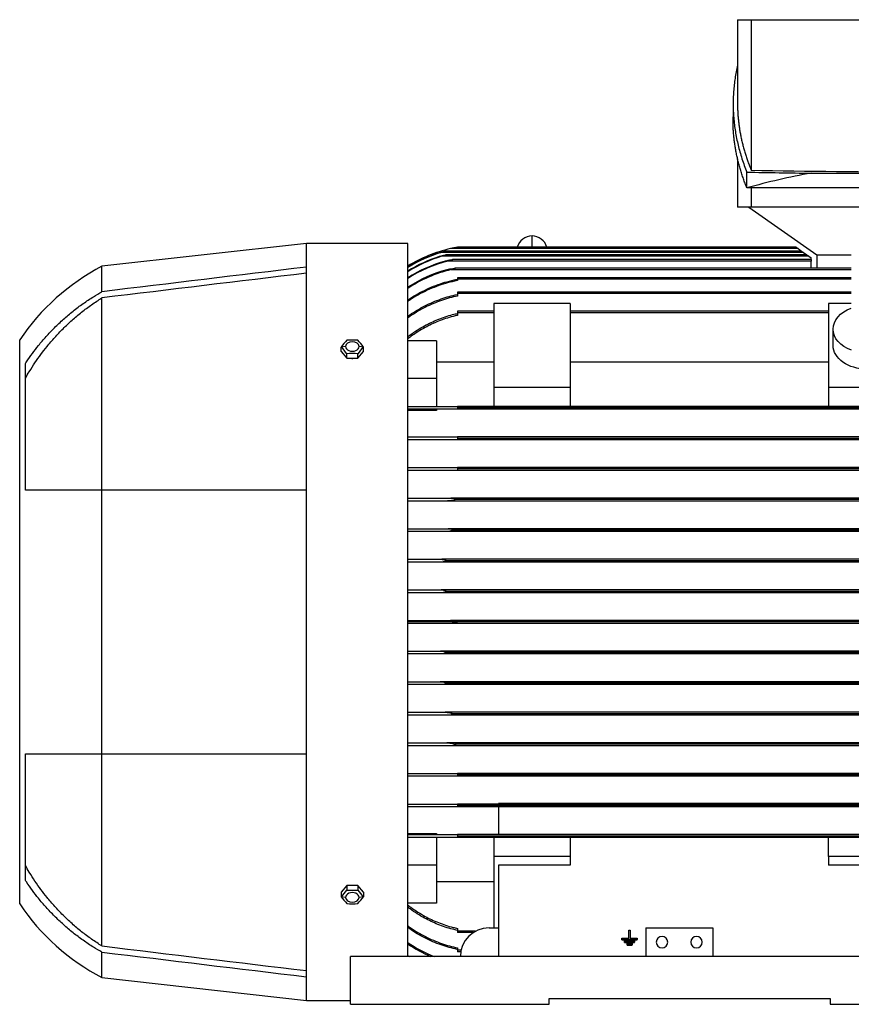
# Model space of a CAD drawing. Extents: x 0 to 210, y 0 to 297.
# Drawn here: x 46 to 77, y 232 to 269 of the extents above; entities that cross this region are included whole.
import ezdxf

# ---------------------------------------------------------------- set-up
doc = ezdxf.new("R2010")
doc.units = 0
doc.layers.add('1', color=3, linetype='CONTINUOUS')

# ---------------------------------------------------------------- blocks, each defined once
blk = doc.blocks.new('F', base_point=(-76.116, 84.397))
at = {"layer": '1', "color": 0, "linetype": 'CONTINUOUS'}
for p, q in [((72.433, 269.273), (72.945, 269.273)), ((72.433, 269.273), (72.433, 266.125)), ((72.945, 269.273), (79.326, 269.273)), ((72.945, 269.273), (72.945, 263.651)), ((72.265, 266.125), (72.265, 265.533)), ((72.433, 264.079), (72.433, 262.273)), ((72.783, 262.988), (72.783, 263.579)), ((75.186, 263.539), (83.467, 263.539)), ((85.87, 262.988), (72.783, 262.988)), ((72.945, 262.988), (72.945, 262.273)), ((72.945, 262.273), (72.433, 262.273)), ((72.851, 262.273), (75.398, 260.487)), ((79.326, 262.273), (72.945, 262.273)), ((64.755, 260.773), (64.755, 261.192)), ((56.326, 260.916), (48.683, 260.059)), ((60.112, 260.916), (56.326, 260.916)), ((56.326, 260.03), (56.326, 260.916)), ((60.112, 234.273), (60.112, 260.916)), ((74.897, 260.577), (61.365, 260.577)), ((75.025, 260.487), (61.535, 260.487)), ((74.821, 260.63), (61.537, 260.63)), ((74.694, 260.72), (61.708, 260.72)), ((74.617, 260.773), (61.969, 260.773)), ((74.617, 260.773), (74.694, 260.72)), ((74.694, 260.72), (74.821, 260.63)), ((74.821, 260.63), (74.897, 260.577)), ((74.897, 260.577), (75.025, 260.487)), ((75.025, 260.487), (75.101, 260.434)), ((75.398, 260.487), (76.683, 260.487)), ((75.401, 260.487), (75.401, 259.988)), ((75.101, 260.434), (61.379, 260.434)), ((75.187, 260.255), (61.616, 260.255)), ((75.187, 260.309), (61.783, 260.309)), ((75.101, 260.434), (75.187, 260.374)), ((75.187, 260.309), (75.187, 260.374)), ((75.187, 260.309), (75.187, 260.255)), ((75.187, 259.988), (75.187, 260.255)), ((48.683, 259.111), (48.683, 260.059)), ((56.326, 251.702), (56.326, 260.03)), ((76.683, 259.934), (61.722, 259.934)), ((76.683, 259.988), (61.877, 259.988)), ((61.964, 259.577), (61.969, 259.578)), ((76.683, 259.63), (61.969, 259.63)), ((61.969, 259.63), (61.969, 259.577)), ((61.969, 259.577), (61.969, 259.53)), ((76.683, 259.577), (61.969, 259.577)), ((76.683, 259.095), (61.969, 259.095)), ((61.969, 259.095), (61.969, 259.041)), ((61.969, 259.041), (61.969, 258.949)), ((76.683, 259.041), (61.969, 259.041)), ((48.683, 251.702), (48.683, 258.88)), ((66.183, 258.67), (63.326, 258.67)), ((63.326, 258.67), (63.326, 255.534)), ((66.183, 258.67), (66.183, 255.534)), ((76.683, 258.67), (75.826, 258.67)), ((75.826, 258.67), (75.826, 255.534)), ((63.326, 258.38), (61.969, 258.38)), ((61.969, 258.38), (61.969, 258.327)), ((61.969, 258.327), (61.969, 258.225)), ((63.326, 258.327), (61.969, 258.327)), ((75.826, 258.38), (66.183, 258.38)), ((75.826, 258.327), (66.183, 258.327)), ((76.005, 257.102), (76.005, 257.708)), ((45.612, 236.238), (45.612, 257.309)), ((61.183, 257.279), (60.112, 257.279)), ((61.183, 257.279), (61.183, 255.865)), ((57.788, 257.064), (57.628, 257.044)), ((57.628, 256.875), (57.628, 257.044)), ((57.628, 256.875), (57.834, 256.622)), ((57.834, 256.622), (57.834, 256.792)), ((58.247, 256.622), (58.453, 256.875)), ((58.247, 256.622), (58.247, 256.792)), ((58.453, 257.044), (58.293, 257.064)), ((58.453, 256.875), (58.453, 257.044)), ((45.826, 251.702), (45.826, 256.428)), ((57.834, 256.622), (58.247, 256.622)), ((63.326, 256.473), (61.183, 256.473)), ((75.826, 256.473), (66.183, 256.473)), ((61.183, 255.865), (60.112, 255.865)), ((61.183, 255.865), (61.183, 254.827)), ((66.183, 255.534), (63.326, 255.534)), ((63.326, 255.534), (63.326, 254.827)), ((66.183, 255.534), (66.183, 254.827)), ((78.683, 255.534), (75.826, 255.534)), ((75.826, 255.534), (75.826, 254.827)), ((60.112, 254.827), (61.969, 254.827)), ((61.969, 254.72), (60.112, 254.72)), ((61.183, 254.678), (60.112, 254.678)), ((61.183, 254.72), (61.183, 254.678)), ((63.326, 254.827), (61.969, 254.827)), ((61.969, 254.827), (61.969, 254.773)), ((81.612, 254.773), (61.969, 254.773)), ((61.969, 254.773), (61.969, 254.72)), ((81.612, 254.72), (61.969, 254.72)), ((66.183, 254.827), (63.326, 254.827)), ((75.826, 254.827), (66.183, 254.827)), ((78.683, 254.827), (75.826, 254.827)), ((60.112, 253.684), (61.969, 253.684)), ((61.969, 253.577), (60.112, 253.577)), ((61.969, 253.684), (61.969, 253.63)), ((81.612, 253.684), (61.969, 253.684)), ((81.612, 253.63), (61.969, 253.63)), ((61.969, 253.63), (61.969, 253.577)), ((81.612, 253.577), (61.969, 253.577)), ((60.112, 252.541), (61.969, 252.541)), ((61.964, 252.434), (60.112, 252.434)), ((61.969, 252.434), (61.964, 252.434)), ((61.969, 252.541), (61.969, 252.488)), ((81.612, 252.541), (61.969, 252.541)), ((81.612, 252.488), (61.969, 252.488)), ((61.969, 252.488), (61.969, 252.434)), ((81.612, 252.434), (61.969, 252.434)), ((48.683, 251.702), (45.826, 251.702)), ((48.683, 241.845), (48.683, 251.702)), ((56.326, 251.702), (48.683, 251.702)), ((56.326, 241.845), (56.326, 251.702)), ((60.112, 251.398), (61.722, 251.398)), ((61.577, 251.291), (60.112, 251.291)), ((82.004, 251.291), (61.577, 251.291)), ((81.859, 251.398), (61.722, 251.398)), ((81.704, 251.345), (61.877, 251.345)), ((60.112, 250.255), (61.616, 250.255)), ((61.515, 250.148), (60.112, 250.148)), ((82.066, 250.148), (61.515, 250.148)), ((81.965, 250.255), (61.616, 250.255)), ((81.799, 250.202), (61.783, 250.202)), ((60.112, 249.113), (61.379, 249.113)), ((82.202, 249.113), (61.379, 249.113)), ((82.047, 249.059), (61.535, 249.059)), ((61.321, 249.005), (60.112, 249.005)), ((82.26, 249.005), (61.321, 249.005)), ((60.112, 247.97), (61.365, 247.97)), ((82.216, 247.97), (61.365, 247.97)), ((61.336, 247.863), (60.112, 247.863)), ((82.245, 247.863), (61.336, 247.863)), ((82.044, 247.916), (61.537, 247.916)), ((60.112, 246.827), (61.708, 246.827)), ((61.969, 246.773), (60.112, 246.773)), ((61.708, 246.72), (60.112, 246.72)), ((81.873, 246.827), (61.708, 246.827)), ((81.873, 246.72), (61.708, 246.72)), ((81.612, 246.773), (61.969, 246.773)), ((60.112, 245.684), (61.336, 245.684)), ((61.365, 245.577), (60.112, 245.577)), ((82.245, 245.684), (61.336, 245.684)), ((82.216, 245.577), (61.365, 245.577)), ((82.044, 245.63), (61.537, 245.63)), ((60.112, 244.541), (61.321, 244.541)), ((61.379, 244.434), (60.112, 244.434)), ((82.26, 244.541), (61.321, 244.541)), ((82.202, 244.434), (61.379, 244.434)), ((82.047, 244.488), (61.535, 244.488)), ((60.112, 243.398), (61.515, 243.398)), ((61.616, 243.291), (60.112, 243.291)), ((82.066, 243.398), (61.515, 243.398)), ((81.965, 243.291), (61.616, 243.291)), ((81.799, 243.345), (61.783, 243.345)), ((60.112, 242.255), (61.577, 242.255)), ((61.722, 242.148), (60.112, 242.148)), ((82.004, 242.255), (61.577, 242.255)), ((81.859, 242.148), (61.722, 242.148)), ((81.704, 242.202), (61.877, 242.202)), ((45.826, 237.118), (45.826, 241.845)), ((45.826, 241.845), (48.683, 241.845)), ((48.683, 234.667), (48.683, 241.845)), ((48.683, 241.845), (56.326, 241.845)), ((56.326, 233.517), (56.326, 241.845)), ((60.112, 241.112), (61.964, 241.112)), ((61.969, 241.005), (60.112, 241.005)), ((61.964, 241.112), (61.969, 241.112)), ((81.612, 241.112), (61.969, 241.112)), ((61.969, 241.112), (61.969, 241.059)), ((81.612, 241.059), (61.969, 241.059)), ((61.969, 241.059), (61.969, 241.005)), ((81.612, 241.005), (61.969, 241.005)), ((60.112, 239.97), (61.969, 239.97)), ((61.969, 239.863), (60.112, 239.863)), ((61.969, 239.97), (61.969, 239.916)), ((81.612, 239.97), (61.969, 239.97)), ((81.612, 239.916), (61.969, 239.916)), ((61.969, 239.916), (61.969, 239.863)), ((81.612, 239.863), (61.969, 239.863)), ((77.791, 239.988), (63.505, 239.988)), ((63.505, 239.988), (63.505, 239.97)), ((63.505, 239.863), (63.505, 238.827)), ((60.112, 238.868), (61.183, 238.868)), ((60.112, 238.827), (61.969, 238.827)), ((61.183, 238.868), (61.183, 238.827)), ((61.969, 238.827), (61.969, 238.773)), ((81.612, 238.827), (61.969, 238.827)), ((81.612, 238.773), (61.969, 238.773)), ((61.969, 238.773), (61.969, 238.72)), ((61.969, 238.72), (60.112, 238.72)), ((61.183, 238.72), (61.183, 237.682)), ((63.326, 238.72), (61.969, 238.72)), ((66.183, 238.72), (63.326, 238.72)), ((63.326, 238.72), (63.326, 238.013)), ((75.826, 238.72), (66.183, 238.72)), ((66.183, 238.72), (66.183, 238.013)), ((78.683, 238.72), (75.826, 238.72)), ((75.826, 238.013), (75.826, 238.72)), ((66.183, 238.013), (63.326, 238.013)), ((63.326, 238.013), (63.326, 235.345)), ((66.183, 238.013), (66.183, 237.69)), ((78.683, 238.013), (75.826, 238.013)), ((75.826, 238.013), (75.826, 237.69)), ((61.183, 237.682), (60.112, 237.682)), ((61.183, 237.682), (61.183, 236.268)), ((66.183, 237.69), (63.505, 237.69)), ((63.505, 237.69), (63.505, 234.273)), ((77.791, 237.69), (75.826, 237.69)), ((57.834, 236.924), (57.628, 236.672)), ((58.247, 236.924), (57.834, 236.924)), ((57.834, 236.924), (57.834, 236.755)), ((58.453, 236.672), (58.247, 236.924)), ((58.247, 236.924), (58.247, 236.755)), ((61.183, 237.074), (63.326, 237.074)), ((57.628, 236.672), (57.628, 236.502)), ((58.453, 236.672), (58.453, 236.502)), ((57.788, 236.482), (57.628, 236.502)), ((58.453, 236.502), (58.293, 236.482)), ((61.183, 236.268), (60.112, 236.268)), ((61.969, 235.322), (61.969, 235.22)), ((62.646, 235.22), (61.969, 235.22)), ((61.969, 235.22), (61.969, 235.166)), ((62.555, 235.166), (61.969, 235.166)), ((63.148, 235.345), (63.505, 235.345)), ((68.374, 235.259), (68.422, 235.259)), ((68.374, 234.959), (68.374, 235.259)), ((68.422, 235.259), (68.422, 234.959)), ((69.005, 235.345), (69.005, 234.273)), ((69.005, 235.345), (71.505, 235.345)), ((71.505, 235.345), (71.505, 234.273)), ((68.112, 234.959), (68.374, 234.959)), ((68.112, 234.912), (68.112, 234.959)), ((68.683, 234.912), (68.112, 234.912)), ((68.112, 234.898), (68.112, 234.912)), ((68.112, 234.898), (68.683, 234.898)), ((68.207, 234.857), (68.588, 234.857)), ((68.207, 234.811), (68.207, 234.857)), ((68.588, 234.811), (68.207, 234.811)), ((68.207, 234.797), (68.207, 234.811)), ((68.207, 234.797), (68.588, 234.797)), ((68.303, 234.755), (68.493, 234.755)), ((68.303, 234.709), (68.303, 234.755)), ((68.493, 234.709), (68.303, 234.709)), ((68.303, 234.695), (68.303, 234.709)), ((68.303, 234.695), (68.493, 234.695)), ((68.422, 234.959), (68.683, 234.959)), ((68.493, 234.755), (68.493, 234.709)), ((68.493, 234.695), (68.493, 234.709)), ((68.588, 234.857), (68.588, 234.811)), ((68.588, 234.797), (68.588, 234.811)), ((68.683, 234.959), (68.683, 234.912)), ((68.683, 234.898), (68.683, 234.912)), ((48.683, 233.488), (48.683, 234.435)), ((61.969, 234.598), (61.969, 234.505)), ((61.969, 234.505), (61.969, 234.452)), ((62.102, 234.505), (61.969, 234.505)), ((62.091, 234.452), (61.969, 234.452)), ((83.326, 234.273), (57.969, 234.273)), ((57.969, 232.488), (57.969, 234.273)), ((48.683, 233.488), (56.326, 232.63)), ((56.326, 232.63), (56.326, 233.517)), ((56.326, 232.63), (57.969, 232.63)), ((57.969, 232.488), (65.398, 232.488)), ((65.398, 232.488), (65.398, 232.702)), ((65.398, 232.702), (75.898, 232.702)), ((75.898, 232.702), (75.898, 232.488)), ((75.898, 232.488), (83.326, 232.488))]:
    blk.add_line(p, q, dxfattribs=at)
for centre, radius, start, end in [((79.308, 586.339), 322.826, 268.8419, 269.26843), ((79.584, 238.888), 25.041, 100.1148, 105.7584), ((79.323, 587.423), 323.834, 268.87133, 270.00053), ((64.755, 260.62), 0.572, 90.0083, 164.4919), ((64.755, 260.62), 0.572, 15.5081, 89.9917), ((62.912, 255.501), 5.356, 102.9909, 121.5189), ((62.914, 255.468), 5.348, 107.1675, 121.6035), ((62.915, 255.461), 5.345, 106.8525, 121.622), ((62.945, 255.351), 5.509, 100.2018, 102.9756), ((62.919, 255.366), 5.314, 107.504, 121.8886), ((62.92, 255.353), 5.309, 106.8693, 121.9272), ((62.926, 255.196), 5.252, 105.5849, 122.3942), ((62.926, 255.178), 5.244, 104.4615, 122.4545), ((52.55, 252.65), 8.357, 117.5601, 146.1192), ((887.398, -6686.973), 6996.536, 96.8218871, 96.8849261), ((845.084, -6319.431), 6626.344, 96.8363312, 96.9028943), ((62.936, 254.951), 5.165, 105.2592, 123.1478), ((62.935, 254.929), 5.15, 103.6242, 123.2411), ((60.089, 255.245), 3.049, 137.7033, 143.8337), ((58.041, 254.214), 3.089, 86.1731, 93.8269), ((55.992, 255.245), 3.049, 36.1663, 42.2967), ((55.373, 254.993), 3.049, 36.1663, 42.2967), ((58.041, 253.709), 3.089, 86.1731, 93.8269), ((60.708, 254.993), 3.049, 137.7033, 143.8337), ((58.041, 256.92), 0.299, 264.9739, 269.9901), ((58.041, 256.92), 0.299, 270.0099, 275.0261), ((58.041, 236.628), 0.297, 84.964, 95.036), ((55.373, 238.554), 3.049, 317.7033, 323.8337), ((58.041, 239.837), 3.089, 266.1731, 273.8269), ((60.708, 238.554), 3.049, 216.1663, 222.2967), ((52.55, 240.896), 8.357, 213.8808, 242.4399), ((60.089, 238.301), 3.049, 216.1663, 222.2967), ((58.041, 239.332), 3.089, 266.1731, 273.8269), ((55.992, 238.301), 3.049, 317.7033, 323.8337), ((63.148, 234.273), 1.071, 90, 180), ((62.973, 238.994), 5.08, 235.7222, 248.3219), ((62.975, 238.965), 5.099, 235.8441, 246.9382), ((69.612, 234.809), 0.214, 0, 180), ((69.612, 234.809), 0.214, 180, 0), ((70.898, 234.809), 0.214, 0, 180), ((70.898, 234.809), 0.214, 180, 0), ((845.084, 6812.978), 6626.344, 263.0971057, 263.1636688), ((887.398, 7180.519), 6996.536, 263.1150739, 263.1781129), ((62.977, 238.69), 5.233, 236.8073, 237.5551)]:
    blk.add_arc(centre, radius, start, end, dxfattribs=at)
at = {"layer": '1', "color": 0, "linetype": 'CONTINUOUS', "extrusion": (0, 0, -1)}
for centre, start_param, end_param in [((77.255, 257.708), 2.043038, 4.237609), ((77.255, 257.102), 1.570796, 3.141593)]:
    blk.add_ellipse(centre, major_axis=(1.25, 0), ratio=0.707107, start_param=start_param, end_param=end_param, dxfattribs=at)
at = {"layer": '1', "color": 0, "linetype": 'CONTINUOUS'}
for centre, major_axis, start_param, end_param in [((58.041, 257.064), (-0.252, 0), 3.141593, 6.283185), ((58.041, 257.064), (-0.252, 0), 0, 3.141593), ((58.041, 236.482), (0.252, 0), 6.283185, 9.424778), ((58.041, 236.482), (0.252, 0), 3.141593, 6.283185)]:
    blk.add_ellipse(centre, major_axis=major_axis, ratio=0.707107, start_param=start_param, end_param=end_param, dxfattribs=at)
for points, weights in [([(72.433, 267.571), (71.973, 265.563), (72.783, 263.579)], [0.994111975752, 0.98647058636, 1]), ([(72.433, 266.125), (72.433, 264.884), (72.945, 263.651)], [0.996943378605, 0.996943378605, 1]), ([(72.783, 262.988), (72.242, 264.315), (72.265, 265.644)], [1, 0.99889631883, 0.998944587902])]:
    blk.add_rational_spline(points, weights, degree=2, dxfattribs=at)
for points, knots in [([(61.321, 260.434), (61.322, 260.434), (61.323, 260.435), (61.329, 260.436), (61.334, 260.438), (61.341, 260.44), (61.343, 260.441), (61.347, 260.442), (61.348, 260.442), (61.352, 260.443), (61.353, 260.444), (61.358, 260.445), (61.36, 260.446), (61.368, 260.448), (61.374, 260.45), (61.387, 260.454), (61.396, 260.456), (61.424, 260.464), (61.445, 260.469), (61.489, 260.48), (61.509, 260.484), (61.526, 260.487), (61.53, 260.487), (61.534, 260.487), (61.534, 260.487), (61.535, 260.487)], [1.623254, 1.623254, 1.623254, 1.623254, 1.648101, 1.648101, 1.752125, 1.752125, 1.800001, 1.800001, 1.836004, 1.836004, 1.874336, 1.874336, 1.933681, 1.933681, 2.052623, 2.052623, 2.236291, 2.236291, 2.681851, 2.681851, 3.2306, 3.2306, 3.415624, 3.415624, 3.438458, 3.438458, 3.438458, 3.438458]), ([(61.336, 260.577), (61.337, 260.577), (61.338, 260.578), (61.342, 260.579), (61.344, 260.579), (61.347, 260.58), (61.349, 260.581), (61.352, 260.582), (61.354, 260.582), (61.358, 260.583), (61.36, 260.584), (61.366, 260.586), (61.369, 260.587), (61.381, 260.59), (61.389, 260.593), (61.415, 260.6), (61.433, 260.605), (61.48, 260.618), (61.504, 260.624), (61.525, 260.628), (61.53, 260.629), (61.535, 260.63), (61.536, 260.63), (61.537, 260.63), (61.537, 260.63), (61.537, 260.63)], [1.72931, 1.72931, 1.72931, 1.72931, 1.756281, 1.756281, 1.801541, 1.801541, 1.835324, 1.835324, 1.871067, 1.871067, 1.925976, 1.925976, 1.9947, 1.9947, 2.186478, 2.186478, 2.571327, 2.571327, 3.228826, 3.228826, 3.437849, 3.437849, 3.516, 3.516, 3.530958, 3.530958, 3.530958, 3.530958]), ([(61.537, 260.63), (61.538, 260.63), (61.538, 260.63), (61.538, 260.63), (61.537, 260.63), (61.535, 260.629), (61.534, 260.628), (61.528, 260.626), (61.524, 260.625), (61.498, 260.617), (61.462, 260.606), (61.407, 260.589), (61.395, 260.586), (61.377, 260.58), (61.371, 260.579), (61.365, 260.577)], [0.000146, 0.000146, 0.000146, 0.000146, 0.080322, 0.080322, 0.159997, 0.159997, 0.271712, 0.271712, 0.494766, 0.494766, 1.538221, 1.538221, 1.831946, 1.831946, 1.977272, 1.977272, 1.977272, 1.977272]), ([(61.535, 260.487), (61.536, 260.487), (61.537, 260.487), (61.537, 260.487), (61.537, 260.487), (61.537, 260.486), (61.536, 260.485), (61.533, 260.484), (61.531, 260.483), (61.523, 260.48), (61.516, 260.477), (61.481, 260.465), (61.432, 260.45), (61.379, 260.434)], [0.000042, 0.000042, 0.000042, 0.000042, 0.095536, 0.095536, 0.174786, 0.174786, 0.260473, 0.260473, 0.395657, 0.395657, 0.701196, 0.701196, 2.085637, 2.085637, 2.085637, 2.085637]), ([(61.515, 260.255), (61.519, 260.257), (61.524, 260.258), (61.536, 260.261), (61.542, 260.263), (61.552, 260.265), (61.555, 260.266), (61.56, 260.267), (61.563, 260.268), (61.567, 260.269), (61.57, 260.27), (61.576, 260.271), (61.58, 260.272), (61.592, 260.275), (61.6, 260.277), (61.62, 260.282), (61.632, 260.284), (61.676, 260.294), (61.705, 260.299), (61.742, 260.305), (61.762, 260.308), (61.778, 260.309), (61.78, 260.309), (61.783, 260.309)], [2.362993, 2.362993, 2.362993, 2.362993, 2.547171, 2.547171, 2.798399, 2.798399, 2.915958, 2.915958, 3.005019, 3.005019, 3.100361, 3.100361, 3.248777, 3.248777, 3.547476, 3.547476, 4.008459, 4.008459, 5.245701, 5.245701, 5.918439, 5.918439, 6.024273, 6.024273, 6.024273, 6.024273]), ([(61.783, 260.309), (61.785, 260.309), (61.787, 260.309), (61.789, 260.308), (61.79, 260.308), (61.79, 260.307), (61.79, 260.307), (61.789, 260.306), (61.789, 260.305), (61.786, 260.304), (61.784, 260.303), (61.777, 260.3), (61.77, 260.298), (61.733, 260.286), (61.677, 260.271), (61.616, 260.255)], [0.000155, 0.000155, 0.000155, 0.000155, 0.122873, 0.122873, 0.197874, 0.197874, 0.261701, 0.261701, 0.333923, 0.333923, 0.453072, 0.453072, 0.737112, 0.737112, 2.192956, 2.192956, 2.192956, 2.192956]), ([(61.577, 259.934), (61.586, 259.936), (61.596, 259.939), (61.613, 259.943), (61.621, 259.945), (61.632, 259.948), (61.636, 259.949), (61.642, 259.95), (61.645, 259.951), (61.651, 259.952), (61.654, 259.953), (61.661, 259.955), (61.666, 259.956), (61.68, 259.959), (61.689, 259.961), (61.713, 259.966), (61.728, 259.968), (61.78, 259.978), (61.815, 259.983), (61.852, 259.986), (61.866, 259.988), (61.877, 259.988)], [2.158309, 2.158309, 2.158309, 2.158309, 2.50613, 2.50613, 2.773302, 2.773302, 2.899175, 2.899175, 2.996559, 2.996559, 3.101096, 3.101096, 3.264218, 3.264218, 3.593275, 3.593275, 4.099994, 4.099994, 5.436322, 5.436322, 6.007238, 6.007238, 6.007238, 6.007238]), ([(61.877, 259.988), (61.881, 259.988), (61.884, 259.987), (61.889, 259.987), (61.89, 259.986), (61.892, 259.986), (61.892, 259.985), (61.892, 259.984), (61.892, 259.984), (61.891, 259.983), (61.89, 259.982), (61.887, 259.98), (61.884, 259.979), (61.875, 259.975), (61.866, 259.972), (61.828, 259.96), (61.778, 259.947), (61.722, 259.934)], [0.000092, 0.000092, 0.000092, 0.000092, 0.172165, 0.172165, 0.267643, 0.267643, 0.330594, 0.330594, 0.387989, 0.387989, 0.460166, 0.460166, 0.591071, 0.591071, 0.939705, 0.939705, 2.357591, 2.357591, 2.357591, 2.357591]), ([(60.112, 258.801), (60.135, 258.816), (60.157, 258.831), (60.275, 258.909), (60.378, 258.972), (60.592, 259.092), (60.704, 259.149), (60.932, 259.255), (61.048, 259.304), (61.277, 259.391), (61.391, 259.429), (61.609, 259.494), (61.722, 259.524), (61.881, 259.56), (61.922, 259.569), (61.964, 259.577)], [589.984023, 589.984023, 589.984023, 589.984023, 591.104957, 591.104957, 595.922285, 595.922285, 600.739614, 600.739614, 605.556942, 605.556942, 610.37427, 610.37427, 615.084953, 615.084953, 616.735585, 616.735585, 616.735585, 616.735585]), ([(61.969, 259.53), (61.93, 259.522), (61.891, 259.514), (61.736, 259.48), (61.624, 259.45), (61.408, 259.386), (61.296, 259.349), (61.068, 259.263), (60.953, 259.216), (60.728, 259.111), (60.617, 259.055), (60.405, 258.937), (60.303, 258.875), (60.176, 258.793), (60.144, 258.772), (60.112, 258.75)], [221.270683, 221.270683, 221.270683, 221.270683, 222.825277, 222.825277, 227.481558, 227.481558, 232.245561, 232.245561, 237.009563, 237.009563, 241.773566, 241.773566, 246.537569, 246.537569, 248.122198, 248.122198, 248.122198, 248.122198]), ([(45.826, 256.428), (45.839, 256.448), (45.852, 256.467), (45.938, 256.595), (46.012, 256.7), (46.162, 256.905), (46.238, 257.003), (46.405, 257.21), (46.5, 257.323), (46.699, 257.545), (46.804, 257.656), (47.021, 257.873), (47.133, 257.98), (47.365, 258.188), (47.485, 258.289), (47.73, 258.484), (47.855, 258.578), (48.109, 258.757), (48.238, 258.843), (48.473, 258.99), (48.578, 259.052), (48.683, 259.111)], [606.709082, 606.709082, 606.709082, 606.709082, 607.62922, 607.62922, 612.743958, 612.743958, 617.858696, 617.858696, 623.901953, 623.901953, 629.94521, 629.94521, 635.988466, 635.988466, 642.031723, 642.031723, 648.07498, 648.07498, 654.118237, 654.118237, 658.970634, 658.970634, 658.970634, 658.970634]), ([(60.112, 258.194), (60.136, 258.211), (60.16, 258.228), (60.279, 258.31), (60.374, 258.37), (60.555, 258.477), (60.648, 258.529), (60.843, 258.629), (60.944, 258.676), (61.15, 258.764), (61.254, 258.804), (61.46, 258.876), (61.563, 258.908), (61.757, 258.961), (61.858, 258.986), (61.964, 259.008), (61.967, 259.008), (61.969, 259.009)], [560.625939, 560.625939, 560.625939, 560.625939, 561.765182, 561.765182, 566.290872, 566.290872, 570.574815, 570.574815, 574.858758, 574.858758, 579.142701, 579.142701, 583.426643, 583.426643, 587.593933, 587.593933, 587.690771, 587.690771, 587.690771, 587.690771]), ([(45.826, 255.876), (45.873, 255.959), (45.921, 256.041), (46.04, 256.236), (46.111, 256.347), (46.256, 256.563), (46.331, 256.668), (46.481, 256.872), (46.558, 256.97), (46.725, 257.177), (46.82, 257.288), (47.019, 257.51), (47.123, 257.62), (47.34, 257.836), (47.452, 257.942), (47.684, 258.149), (47.804, 258.249), (48.048, 258.443), (48.173, 258.536), (48.426, 258.715), (48.554, 258.8), (48.683, 258.88)], [597.054122, 597.054122, 597.054122, 597.054122, 600.720157, 600.720157, 605.836725, 605.836725, 610.953292, 610.953292, 616.06986, 616.06986, 622.092421, 622.092421, 628.114981, 628.114981, 634.137542, 634.137542, 640.160102, 640.160102, 646.182663, 646.182663, 652.176369, 652.176369, 652.176369, 652.176369]), ([(61.969, 258.949), (61.867, 258.928), (61.769, 258.904), (61.578, 258.852), (61.477, 258.821), (61.272, 258.75), (61.169, 258.71), (60.965, 258.624), (60.865, 258.577), (60.672, 258.48), (60.58, 258.429), (60.396, 258.32), (60.298, 258.258), (60.172, 258.172), (60.142, 258.151), (60.112, 258.129)], [211.796333, 211.796333, 211.796333, 211.796333, 215.8693, 215.8693, 220.106273, 220.106273, 224.343246, 224.343246, 228.580219, 228.580219, 232.817191, 232.817191, 237.552573, 237.552573, 239.029505, 239.029505, 239.029505, 239.029505]), ([(60.112, 257.43), (60.141, 257.452), (60.169, 257.473), (60.286, 257.559), (60.376, 257.62), (60.555, 257.734), (60.646, 257.788), (60.815, 257.88), (60.896, 257.922), (61.064, 258.001), (61.151, 258.039), (61.328, 258.11), (61.418, 258.144), (61.602, 258.204), (61.695, 258.232), (61.849, 258.272), (61.909, 258.286), (61.969, 258.299)], [529.200778, 529.200778, 529.200778, 529.200778, 530.610934, 530.610934, 534.925102, 534.925102, 539.239271, 539.239271, 543.001413, 543.001413, 546.763556, 546.763556, 550.525698, 550.525698, 554.28784, 554.28784, 556.681585, 556.681585, 556.681585, 556.681585]), ([(61.969, 258.225), (61.913, 258.213), (61.858, 258.199), (61.709, 258.161), (61.617, 258.134), (61.436, 258.074), (61.346, 258.042), (61.171, 257.972), (61.085, 257.934), (60.919, 257.856), (60.839, 257.815), (60.671, 257.724), (60.582, 257.672), (60.403, 257.559), (60.315, 257.499), (60.189, 257.408), (60.15, 257.379), (60.112, 257.349)], [201.31531, 201.31531, 201.31531, 201.31531, 203.532651, 203.532651, 207.249603, 207.249603, 210.966555, 210.966555, 214.683506, 214.683506, 218.400458, 218.400458, 222.671367, 222.671367, 226.942276, 226.942276, 228.826858, 228.826858, 228.826858, 228.826858]), ([(61.877, 251.345), (61.87, 251.34), (61.862, 251.337), (61.818, 251.32), (61.76, 251.307), (61.686, 251.298), (61.677, 251.297), (61.663, 251.295), (61.659, 251.295), (61.652, 251.294), (61.649, 251.294), (61.643, 251.294), (61.64, 251.294), (61.634, 251.293), (61.63, 251.293), (61.617, 251.292), (61.609, 251.292), (61.593, 251.291), (61.585, 251.291), (61.577, 251.291)], [0.337347, 0.337347, 0.337347, 0.337347, 0.663132, 0.663132, 2.305482, 2.305482, 2.555576, 2.555576, 2.662312, 2.662312, 2.736483, 2.736483, 2.810151, 2.810151, 2.91445, 2.91445, 3.128178, 3.128178, 3.33396, 3.33396, 3.33396, 3.33396]), ([(61.722, 251.398), (61.746, 251.398), (61.771, 251.397), (61.828, 251.392), (61.856, 251.387), (61.878, 251.378), (61.883, 251.375), (61.888, 251.371), (61.89, 251.369), (61.892, 251.366), (61.892, 251.364), (61.892, 251.362), (61.892, 251.36), (61.891, 251.358), (61.89, 251.356), (61.888, 251.353), (61.886, 251.351), (61.882, 251.348), (61.88, 251.346), (61.877, 251.345)], [0.003503, 0.003503, 0.003503, 0.003503, 1.042635, 1.042635, 2.519477, 2.519477, 2.893118, 2.893118, 3.074554, 3.074554, 3.19024, 3.19024, 3.29266, 3.29266, 3.416017, 3.416017, 3.591079, 3.591079, 3.815128, 3.815128, 3.815128, 3.815128]), ([(61.783, 250.202), (61.781, 250.201), (61.78, 250.199), (61.77, 250.192), (61.759, 250.188), (61.731, 250.177), (61.709, 250.171), (61.687, 250.166), (61.685, 250.166), (61.655, 250.16), (61.625, 250.155), (61.589, 250.152), (61.584, 250.151), (61.575, 250.151), (61.572, 250.15), (61.566, 250.15), (61.564, 250.15), (61.559, 250.15), (61.557, 250.149), (61.55, 250.149), (61.546, 250.149), (61.534, 250.148), (61.526, 250.148), (61.517, 250.148), (61.516, 250.148), (61.515, 250.148)], [0.220906, 0.220906, 0.220906, 0.220906, 0.300011, 0.300011, 0.724305, 0.724305, 1.578141, 1.578141, 1.653638, 1.653638, 2.892927, 2.892927, 3.145707, 3.145707, 3.272932, 3.272932, 3.371525, 3.371525, 3.479256, 3.479256, 3.651605, 3.651605, 3.989115, 3.989115, 4.037769, 4.037769, 4.037769, 4.037769]), ([(61.616, 250.255), (61.632, 250.255), (61.648, 250.255), (61.708, 250.251), (61.746, 250.245), (61.773, 250.233), (61.779, 250.23), (61.785, 250.225), (61.787, 250.223), (61.789, 250.22), (61.79, 250.218), (61.79, 250.215), (61.79, 250.213), (61.789, 250.21), (61.789, 250.209), (61.786, 250.205), (61.784, 250.203), (61.783, 250.202)], [0.006479, 0.006479, 0.006479, 0.006479, 0.677759, 0.677759, 2.621081, 2.621081, 3.052941, 3.052941, 3.267719, 3.267719, 3.400705, 3.400705, 3.515432, 3.515432, 3.648049, 3.648049, 3.835288, 3.835288, 3.835288, 3.835288]), ([(61.535, 249.059), (61.534, 249.058), (61.533, 249.057), (61.53, 249.053), (61.526, 249.05), (61.512, 249.04), (61.498, 249.034), (61.459, 249.02), (61.419, 249.012), (61.372, 249.008), (61.366, 249.007), (61.359, 249.007), (61.356, 249.006), (61.352, 249.006), (61.351, 249.006), (61.347, 249.006), (61.346, 249.006), (61.341, 249.006), (61.339, 249.006), (61.331, 249.005), (61.326, 249.005), (61.321, 249.005)], [0.132579, 0.132579, 0.132579, 0.132579, 0.178719, 0.178719, 0.365226, 0.365226, 0.907667, 0.907667, 2.533108, 2.533108, 2.740953, 2.740953, 2.831654, 2.831654, 2.895045, 2.895045, 2.959488, 2.959488, 3.052225, 3.052225, 3.253142, 3.253142, 3.253142, 3.253142]), ([(61.379, 249.113), (61.387, 249.113), (61.395, 249.112), (61.422, 249.111), (61.442, 249.109), (61.488, 249.102), (61.509, 249.095), (61.526, 249.085), (61.53, 249.082), (61.535, 249.077), (61.536, 249.074), (61.537, 249.07), (61.537, 249.068), (61.537, 249.065), (61.537, 249.064), (61.536, 249.061), (61.535, 249.06), (61.535, 249.059)], [0.006346, 0.006346, 0.006346, 0.006346, 0.353427, 0.353427, 1.20674, 1.20674, 2.38499, 2.38499, 2.723322, 2.723322, 2.909837, 2.909837, 3.047507, 3.047507, 3.142109, 3.142109, 3.244415, 3.244415, 3.244415, 3.244415]), ([(61.365, 247.97), (61.371, 247.97), (61.376, 247.97), (61.392, 247.969), (61.401, 247.969), (61.438, 247.966), (61.463, 247.962), (61.495, 247.953), (61.515, 247.947), (61.531, 247.935), (61.534, 247.932), (61.537, 247.927), (61.538, 247.925), (61.538, 247.921), (61.538, 247.92), (61.538, 247.918), (61.538, 247.917), (61.537, 247.916)], [0.003609, 0.003609, 0.003609, 0.003609, 0.254456, 0.254456, 0.674378, 0.674378, 1.875033, 1.875033, 2.554134, 2.554134, 2.718663, 2.718663, 2.810811, 2.810811, 2.85554, 2.85554, 2.901038, 2.901038, 2.901038, 2.901038]), ([(61.537, 247.916), (61.537, 247.916), (61.537, 247.915), (61.536, 247.913), (61.535, 247.911), (61.531, 247.906), (61.527, 247.903), (61.513, 247.893), (61.499, 247.888), (61.459, 247.874), (61.419, 247.867), (61.371, 247.864), (61.366, 247.863), (61.359, 247.863), (61.356, 247.863), (61.353, 247.863), (61.351, 247.863), (61.348, 247.863), (61.346, 247.863), (61.343, 247.863), (61.34, 247.863), (61.337, 247.863), (61.337, 247.863), (61.336, 247.863)], [0.063649, 0.063649, 0.063649, 0.063649, 0.077813, 0.077813, 0.178635, 0.178635, 0.365072, 0.365072, 0.907317, 0.907317, 2.549564, 2.549564, 2.748378, 2.748378, 2.83404, 2.83404, 2.89413, 2.89413, 2.95442, 2.95442, 3.041066, 3.041066, 3.068589, 3.068589, 3.068589, 3.068589]), ([(61.708, 246.827), (61.71, 246.827), (61.713, 246.827), (61.719, 246.827), (61.723, 246.827), (61.732, 246.827), (61.737, 246.826), (61.751, 246.826), (61.76, 246.826), (61.788, 246.824), (61.808, 246.822), (61.874, 246.815), (61.914, 246.806), (61.947, 246.794), (61.956, 246.79), (61.964, 246.783), (61.966, 246.781), (61.968, 246.778), (61.968, 246.777), (61.969, 246.775), (61.969, 246.774), (61.969, 246.773)], [3.075617, 3.075617, 3.075617, 3.075617, 3.160821, 3.160821, 3.293865, 3.293865, 3.460287, 3.460287, 3.756411, 3.756411, 4.426607, 4.426607, 5.991773, 5.991773, 6.470315, 6.470315, 6.634313, 6.634313, 6.701434, 6.701434, 6.762689, 6.762689, 6.762689, 6.762689]), ([(61.969, 246.773), (61.969, 246.772), (61.969, 246.771), (61.968, 246.768), (61.967, 246.767), (61.964, 246.763), (61.961, 246.761), (61.952, 246.754), (61.942, 246.751), (61.899, 246.735), (61.839, 246.726), (61.759, 246.721), (61.745, 246.72), (61.726, 246.72), (61.722, 246.72), (61.714, 246.72), (61.712, 246.72), (61.709, 246.72), (61.708, 246.72), (61.708, 246.72)], [0.000338, 0.000338, 0.000338, 0.000338, 0.053397, 0.053397, 0.122815, 0.122815, 0.25282, 0.25282, 0.612899, 0.612899, 2.238985, 2.238985, 2.586648, 2.586648, 2.697223, 2.697223, 2.763812, 2.763812, 2.773154, 2.773154, 2.773154, 2.773154]), ([(61.336, 245.684), (61.337, 245.684), (61.338, 245.684), (61.342, 245.684), (61.344, 245.684), (61.347, 245.684), (61.349, 245.684), (61.352, 245.684), (61.354, 245.684), (61.358, 245.684), (61.36, 245.683), (61.366, 245.683), (61.369, 245.683), (61.381, 245.682), (61.389, 245.682), (61.415, 245.679), (61.433, 245.676), (61.48, 245.666), (61.504, 245.658), (61.525, 245.646), (61.53, 245.642), (61.535, 245.635), (61.536, 245.634), (61.537, 245.631), (61.537, 245.631), (61.537, 245.63)], [1.72931, 1.72931, 1.72931, 1.72931, 1.756281, 1.756281, 1.801541, 1.801541, 1.835324, 1.835324, 1.871067, 1.871067, 1.925976, 1.925976, 1.9947, 1.9947, 2.186478, 2.186478, 2.571327, 2.571327, 3.228826, 3.228826, 3.437849, 3.437849, 3.516, 3.516, 3.530958, 3.530958, 3.530958, 3.530958]), ([(61.537, 245.63), (61.538, 245.629), (61.538, 245.627), (61.538, 245.623), (61.537, 245.621), (61.535, 245.617), (61.534, 245.615), (61.528, 245.609), (61.524, 245.606), (61.498, 245.592), (61.462, 245.583), (61.407, 245.578), (61.395, 245.577), (61.377, 245.577), (61.371, 245.577), (61.365, 245.577)], [0.000146, 0.000146, 0.000146, 0.000146, 0.080322, 0.080322, 0.159997, 0.159997, 0.271712, 0.271712, 0.494766, 0.494766, 1.538221, 1.538221, 1.831946, 1.831946, 1.977272, 1.977272, 1.977272, 1.977272]), ([(61.321, 244.541), (61.322, 244.541), (61.323, 244.541), (61.329, 244.541), (61.334, 244.541), (61.341, 244.541), (61.343, 244.541), (61.347, 244.54), (61.348, 244.54), (61.352, 244.54), (61.353, 244.54), (61.358, 244.54), (61.36, 244.54), (61.368, 244.539), (61.374, 244.539), (61.387, 244.537), (61.396, 244.536), (61.424, 244.532), (61.445, 244.528), (61.489, 244.516), (61.509, 244.509), (61.526, 244.497), (61.53, 244.493), (61.534, 244.489), (61.534, 244.488), (61.535, 244.488)], [1.623254, 1.623254, 1.623254, 1.623254, 1.648101, 1.648101, 1.752125, 1.752125, 1.800001, 1.800001, 1.836004, 1.836004, 1.874336, 1.874336, 1.933681, 1.933681, 2.052623, 2.052623, 2.236291, 2.236291, 2.681851, 2.681851, 3.2306, 3.2306, 3.415624, 3.415624, 3.438458, 3.438458, 3.438458, 3.438458]), ([(61.535, 244.488), (61.536, 244.486), (61.537, 244.483), (61.537, 244.479), (61.537, 244.478), (61.537, 244.474), (61.536, 244.472), (61.533, 244.468), (61.531, 244.465), (61.523, 244.459), (61.516, 244.456), (61.481, 244.441), (61.432, 244.434), (61.379, 244.434)], [0.000042, 0.000042, 0.000042, 0.000042, 0.095536, 0.095536, 0.174786, 0.174786, 0.260473, 0.260473, 0.395657, 0.395657, 0.701196, 0.701196, 2.085637, 2.085637, 2.085637, 2.085637]), ([(61.515, 243.398), (61.519, 243.398), (61.524, 243.398), (61.536, 243.398), (61.542, 243.398), (61.552, 243.397), (61.555, 243.397), (61.56, 243.397), (61.563, 243.397), (61.567, 243.396), (61.57, 243.396), (61.576, 243.396), (61.58, 243.395), (61.592, 243.394), (61.6, 243.394), (61.62, 243.391), (61.632, 243.39), (61.676, 243.383), (61.705, 243.377), (61.742, 243.365), (61.762, 243.359), (61.778, 243.348), (61.78, 243.346), (61.783, 243.345)], [2.362993, 2.362993, 2.362993, 2.362993, 2.547171, 2.547171, 2.798399, 2.798399, 2.915958, 2.915958, 3.005019, 3.005019, 3.100361, 3.100361, 3.248777, 3.248777, 3.547476, 3.547476, 4.008459, 4.008459, 5.245701, 5.245701, 5.918439, 5.918439, 6.024273, 6.024273, 6.024273, 6.024273]), ([(61.783, 243.345), (61.785, 243.343), (61.787, 243.34), (61.789, 243.336), (61.79, 243.335), (61.79, 243.332), (61.79, 243.33), (61.789, 243.327), (61.789, 243.326), (61.786, 243.322), (61.784, 243.32), (61.777, 243.315), (61.77, 243.312), (61.733, 243.298), (61.677, 243.291), (61.616, 243.291)], [0.000155, 0.000155, 0.000155, 0.000155, 0.122873, 0.122873, 0.197874, 0.197874, 0.261701, 0.261701, 0.333923, 0.333923, 0.453072, 0.453072, 0.737112, 0.737112, 2.192956, 2.192956, 2.192956, 2.192956]), ([(61.577, 242.255), (61.586, 242.255), (61.596, 242.255), (61.613, 242.255), (61.621, 242.254), (61.632, 242.253), (61.636, 242.253), (61.642, 242.253), (61.645, 242.253), (61.651, 242.252), (61.654, 242.252), (61.661, 242.251), (61.666, 242.251), (61.68, 242.249), (61.689, 242.248), (61.713, 242.245), (61.728, 242.243), (61.78, 242.234), (61.815, 242.226), (61.852, 242.214), (61.866, 242.208), (61.877, 242.202)], [2.158309, 2.158309, 2.158309, 2.158309, 2.50613, 2.50613, 2.773302, 2.773302, 2.899175, 2.899175, 2.996559, 2.996559, 3.101096, 3.101096, 3.264218, 3.264218, 3.593275, 3.593275, 4.099994, 4.099994, 5.436322, 5.436322, 6.007238, 6.007238, 6.007238, 6.007238]), ([(61.877, 242.202), (61.881, 242.2), (61.884, 242.197), (61.889, 242.193), (61.89, 242.191), (61.892, 242.187), (61.892, 242.186), (61.892, 242.183), (61.892, 242.182), (61.891, 242.179), (61.89, 242.178), (61.887, 242.175), (61.884, 242.173), (61.875, 242.167), (61.866, 242.164), (61.828, 242.153), (61.778, 242.148), (61.722, 242.148)], [0.000092, 0.000092, 0.000092, 0.000092, 0.172165, 0.172165, 0.267643, 0.267643, 0.330594, 0.330594, 0.387989, 0.387989, 0.460166, 0.460166, 0.591071, 0.591071, 0.939705, 0.939705, 2.357591, 2.357591, 2.357591, 2.357591]), ([(48.683, 234.667), (48.554, 234.747), (48.426, 234.832), (48.173, 235.01), (48.048, 235.103), (47.804, 235.297), (47.684, 235.398), (47.452, 235.604), (47.34, 235.711), (47.123, 235.927), (47.019, 236.036), (46.82, 236.258), (46.725, 236.37), (46.558, 236.576), (46.481, 236.675), (46.331, 236.878), (46.256, 236.984), (46.111, 237.2), (46.04, 237.311), (45.921, 237.505), (45.873, 237.587), (45.826, 237.67)], [295.202913, 295.202913, 295.202913, 295.202913, 301.196619, 301.196619, 307.21918, 307.21918, 313.24174, 313.24174, 319.264301, 319.264301, 325.286861, 325.286861, 331.309422, 331.309422, 336.425989, 336.425989, 341.542557, 341.542557, 346.659125, 346.659125, 350.32516, 350.32516, 350.32516, 350.32516]), ([(48.683, 234.435), (48.578, 234.495), (48.473, 234.557), (48.238, 234.703), (48.109, 234.789), (47.855, 234.969), (47.73, 235.063), (47.485, 235.258), (47.365, 235.359), (47.133, 235.567), (47.021, 235.673), (46.804, 235.891), (46.699, 236.001), (46.5, 236.224), (46.405, 236.336), (46.238, 236.543), (46.162, 236.642), (46.012, 236.846), (45.938, 236.952), (45.852, 237.079), (45.839, 237.099), (45.826, 237.118)], [291.225878, 291.225878, 291.225878, 291.225878, 296.078275, 296.078275, 302.121532, 302.121532, 308.164789, 308.164789, 314.208046, 314.208046, 320.251302, 320.251302, 326.294559, 326.294559, 332.337816, 332.337816, 337.452554, 337.452554, 342.567292, 342.567292, 343.48743, 343.48743, 343.48743, 343.48743]), ([(60.112, 236.197), (60.15, 236.168), (60.189, 236.139), (60.315, 236.047), (60.403, 235.987), (60.582, 235.875), (60.671, 235.822), (60.839, 235.731), (60.919, 235.69), (61.085, 235.612), (61.171, 235.575), (61.346, 235.505), (61.436, 235.472), (61.617, 235.413), (61.709, 235.386), (61.858, 235.347), (61.913, 235.334), (61.969, 235.322)], [525.832521, 525.832521, 525.832521, 525.832521, 527.717103, 527.717103, 531.988012, 531.988012, 536.258921, 536.258921, 539.975873, 539.975873, 543.692824, 543.692824, 547.409776, 547.409776, 551.126728, 551.126728, 553.344069, 553.344069, 553.344069, 553.344069]), ([(61.969, 235.247), (61.909, 235.26), (61.849, 235.274), (61.695, 235.315), (61.602, 235.342), (61.418, 235.403), (61.328, 235.436), (61.151, 235.507), (61.064, 235.545), (60.896, 235.625), (60.815, 235.667), (60.646, 235.759), (60.555, 235.812), (60.376, 235.926), (60.286, 235.987), (60.169, 236.073), (60.141, 236.094), (60.112, 236.116)], [202.433628, 202.433628, 202.433628, 202.433628, 204.827373, 204.827373, 208.589515, 208.589515, 212.351658, 212.351658, 216.1138, 216.1138, 219.875943, 219.875943, 224.190111, 224.190111, 228.504279, 228.504279, 229.914435, 229.914435, 229.914435, 229.914435]), ([(60.112, 235.417), (60.142, 235.396), (60.172, 235.375), (60.298, 235.288), (60.396, 235.226), (60.58, 235.118), (60.672, 235.067), (60.865, 234.969), (60.965, 234.922), (61.169, 234.836), (61.272, 234.796), (61.477, 234.726), (61.578, 234.695), (61.769, 234.643), (61.867, 234.619), (61.969, 234.598)], [558.534603, 558.534603, 558.534603, 558.534603, 560.011535, 560.011535, 564.746917, 564.746917, 568.98389, 568.98389, 573.220863, 573.220863, 577.457835, 577.457835, 581.694808, 581.694808, 585.767775, 585.767775, 585.767775, 585.767775]), ([(61.969, 234.538), (61.967, 234.538), (61.964, 234.539), (61.858, 234.561), (61.757, 234.585), (61.563, 234.639), (61.46, 234.67), (61.254, 234.742), (61.15, 234.782), (60.944, 234.87), (60.843, 234.918), (60.648, 235.017), (60.555, 235.069), (60.374, 235.176), (60.279, 235.237), (60.16, 235.319), (60.136, 235.336), (60.112, 235.353)], [212.436965, 212.436965, 212.436965, 212.436965, 212.533803, 212.533803, 216.701092, 216.701092, 220.985035, 220.985035, 225.268978, 225.268978, 229.55292, 229.55292, 233.836863, 233.836863, 238.362553, 238.362553, 239.501797, 239.501797, 239.501797, 239.501797])]:
    blk.add_open_spline(points, degree=3, knots=knots, dxfattribs=at)

msp = doc.modelspace()

# ---------------------------------------------------------------- block references
at = {"layer": '1', "color": 3, "linetype": 'CONTINUOUS'}
msp.add_blockref('F', (-76.116, 84.397), dxfattribs=at)

doc.saveas('drawing.dxf')
